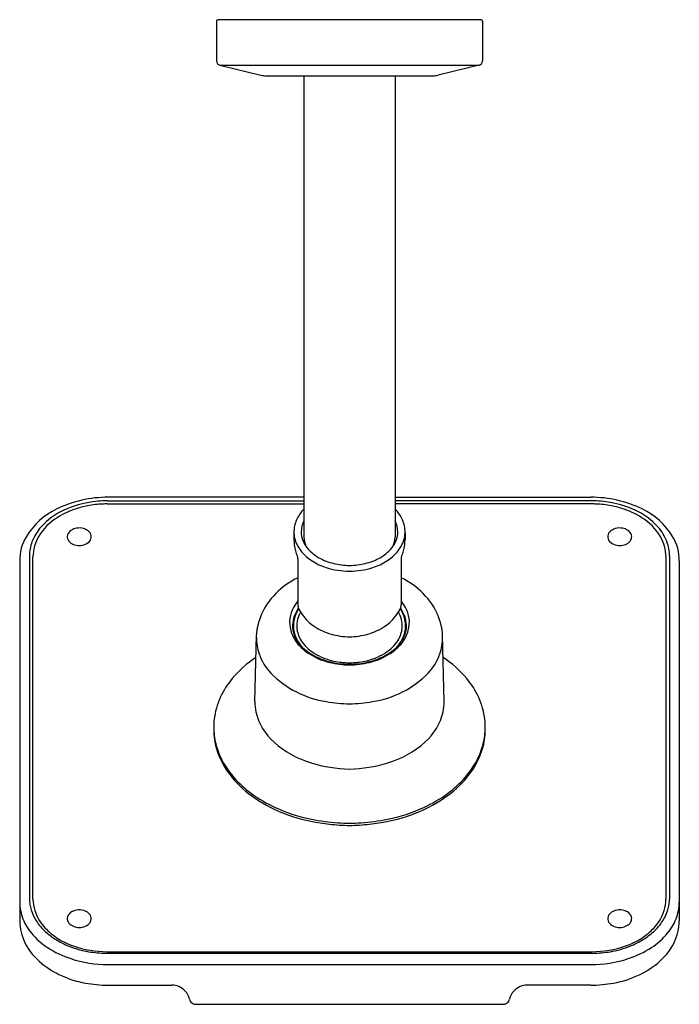
# Model space of a CAD drawing. Units: inches. Extents: x 3066.3 to 3072.18, y 86.28 to 95.06.
import ezdxf

# ---------------------------------------------------------------- set-up
doc = ezdxf.new("R2010")
doc.units = ezdxf.units.IN
doc.header["$LTSCALE"] = 0.64311
doc.header["$MEASUREMENT"] = 0
doc.layers.get('0').update_dxf_attribs({"color": 255, "linetype": 'CONTINUOUS'})
doc.layers.get('Defpoints').update_dxf_attribs({"linetype": 'CONTINUOUS'})
doc.styles.get("Standard").update_dxf_attribs({"font": 'txt', "width": 0.8})

msp = doc.modelspace()

# ---------------------------------------------------------------- linework, layer by layer
for p, q in [((3068.0512, 95.0507), (3068.0512, 94.6946)), ((3070.4095, 95.0625), (3068.0631, 95.0625)), ((3070.4213, 95.0507), (3070.4213, 94.6946)), ((3068.0814, 94.6563), (3068.4456, 94.5683)), ((3068.0814, 94.6563), (3070.3912, 94.6563)), ((3070.3912, 94.6563), (3070.027, 94.5683)), ((3068.4946, 94.5625), (3069.978, 94.5625)), ((3068.8303, 94.5625), (3068.8303, 90.4483)), ((3069.6423, 94.5625), (3069.6423, 90.4483)), ((3068.8303, 90.8042), (3067.084, 90.8042)), ((3069.6423, 90.8042), (3071.3886, 90.8042)), ((3067.0768, 90.7716), (3068.8303, 90.7716)), ((3067.0768, 90.7444), (3068.8303, 90.7444)), ((3071.3957, 90.7716), (3069.6423, 90.7716)), ((3071.3957, 90.7444), (3069.6423, 90.7444)), ((3068.7413, 90.486), (3068.7413, 90.4246)), ((3069.7313, 90.486), (3069.7312, 90.4246)), ((3066.3839, 90.2816), (3066.384, 87.22)), ((3066.4154, 87.2194), (3066.4154, 90.2733)), ((3068.7771, 90.2553), (3068.7771, 89.8487)), ((3069.6955, 90.2553), (3069.6955, 89.8487)), ((3072.0571, 87.2194), (3072.0571, 90.2733)), ((3072.0886, 90.2816), (3072.0886, 87.22)), ((3066.297, 90.2362), (3066.297, 87.027)), ((3072.1756, 90.2362), (3072.1756, 87.027)), ((3068.3921, 88.9813), (3068.4065, 89.5778)), ((3070.0805, 88.9813), (3070.066, 89.5778)), ((3067.0768, 86.7517), (3071.3957, 86.7517)), ((3067.0768, 86.7378), (3071.3957, 86.7378)), ((3067.084, 86.6379), (3071.3886, 86.6379)), ((3067.084, 86.4532), (3067.6538, 86.4532)), ((3071.3886, 86.4532), (3070.8187, 86.4532)), ((3067.8669, 86.2828), (3070.6057, 86.2828))]:
    msp.add_line(p, q)
for centre, radius, start, end in [((3068.0631, 95.0507), 0.0118, 90, 180), ((3070.4095, 95.0507), 0.0118, 0, 90), ((3068.0906, 94.6946), 0.0394, 180, 256.414), ((3070.382, 94.6946), 0.0394, 283.586, 360), ((3068.4946, 94.7711), 0.2087, 256.414, 270), ((3069.978, 94.7711), 0.2087, 270, 283.586), ((3067.084, 89.7578), 1.0464, 90, 115.84751), ((3071.3886, 89.7578), 1.0464, 64.15249, 90), ((3066.9114, 90.1141), 0.6505, 115.84751, 148.50931), ((3067.0146, 90.0279), 0.7067, 108.79238, 124.88906), ((3067.0789, 89.8328), 0.9397, 100.23643, 114.09243), ((3067.0631, 89.8971), 0.8461, 100.93612, 109.04829), ((3067.0758, 89.8314), 0.913, 92.45082, 100.93612), ((3067.0694, 89.8852), 0.8865, 89.51944, 100.23643), ((3067.0771, 89.8007), 0.9437, 90.01475, 92.45082), ((3069.0911, 90.4464), 0.3632, 135.89069, 145.76001), ((3069.3815, 90.4464), 0.3632, 34.23999, 44.10931), ((3071.4032, 89.8852), 0.8865, 79.76357, 90.48056), ((3071.3955, 89.8007), 0.9437, 87.54918, 89.98525), ((3071.3968, 89.8314), 0.913, 79.06388, 87.54918), ((3071.3937, 89.8328), 0.9397, 65.90757, 79.76357), ((3071.4095, 89.8971), 0.8461, 70.95171, 79.06388), ((3071.458, 90.0279), 0.7067, 55.11094, 71.20762), ((3071.5612, 90.1141), 0.6505, 31.49069, 64.15249), ((3066.8566, 90.2307), 0.4502, 123.16035, 153.79954), ((3066.9482, 90.125), 0.6196, 114.09243, 138.07487), ((3069.0327, 90.4861), 0.2925, 145.76001, 167.78591), ((3069.4399, 90.4861), 0.2925, 12.21409, 34.23999), ((3071.5244, 90.125), 0.6196, 41.92513, 65.90757), ((3071.616, 90.2307), 0.4502, 26.20046, 56.83965), ((3066.7985, 90.2594), 0.4184, 138.07487, 159.51485), ((3066.8317, 90.3822), 0.1482, 101.43675, 119.31141), ((3066.8288, 90.3966), 0.1336, 73.05389, 101.43675), ((3066.8302, 90.4014), 0.1286, 51.11951, 73.05389), ((3068.9894, 90.4955), 0.2483, 167.78591, 196.68992), ((3069.0248, 90.4952), 0.2185, 152.89644, 180.00447), ((3069.4477, 90.4952), 0.2185, 359.99553, 27.10356), ((3069.4832, 90.4955), 0.2483, 343.31008, 12.21409), ((3071.6423, 90.4014), 0.1286, 106.94611, 128.88049), ((3071.6438, 90.3966), 0.1336, 78.56325, 106.94611), ((3071.6409, 90.3822), 0.1482, 60.68859, 78.56325), ((3071.6741, 90.2594), 0.4184, 20.48515, 41.92513), ((3066.7027, 90.242), 0.4057, 148.50931, 180.81566), ((3066.7789, 90.4517), 0.0578, 162.84147, 209.65734), ((3066.7968, 90.4443), 0.077, 119.31141, 161.53192), ((3066.8698, 90.4504), 0.0655, 7.79312, 51.11951), ((3066.8759, 90.4513), 0.0593, 316.42165, 7.79312), ((3069.0228, 90.4952), 0.2166, 180.00447, 215.83545), ((3069.0263, 90.4483), 0.1961, 180.00001, 203.9321), ((3069.4497, 90.4952), 0.2166, 324.16455, 359.99553), ((3069.4462, 90.4483), 0.1961, 336.0679, 359.99999), ((3071.5966, 90.4513), 0.0593, 172.20688, 223.57835), ((3071.6028, 90.4504), 0.0655, 128.88049, 172.20688), ((3071.6757, 90.4443), 0.077, 18.46808, 60.68859), ((3071.6936, 90.4517), 0.0578, 330.34266, 17.15853), ((3071.7699, 90.242), 0.4057, 359.18434, 31.49069), ((3066.7419, 90.2806), 0.358, 159.51485, 179.8289), ((3066.7554, 90.2733), 0.34, 163.61094, 180), ((3066.7917, 90.2626), 0.3779, 153.79954, 163.61094), ((3066.8024, 90.465), 0.0848, 209.65734, 242.68689), ((3066.8286, 90.5157), 0.1418, 242.68689, 286.26975), ((3066.8364, 90.4889), 0.1139, 286.26975, 316.42165), ((3069.0942, 90.4249), 0.3528, 180.04549, 189.97335), ((3069.169, 90.438), 0.4288, 189.97335, 196.69171), ((3069.0334, 90.5087), 0.2942, 196.68992, 221.03242), ((3069.1387, 90.5789), 0.3594, 215.83545, 240.74994), ((3069.3339, 90.5789), 0.3594, 299.25006, 324.16455), ((3069.4392, 90.5087), 0.2942, 318.96758, 343.31008), ((3069.3035, 90.438), 0.4288, 343.30829, 350.02665), ((3069.3784, 90.4249), 0.3528, 350.02665, 359.95451), ((3071.6361, 90.4889), 0.1139, 223.57835, 253.73025), ((3071.644, 90.5157), 0.1418, 253.73025, 297.31311), ((3071.6701, 90.465), 0.0848, 297.31311, 330.34266), ((3071.6808, 90.2626), 0.3779, 16.38906, 26.20046), ((3071.7172, 90.2733), 0.34, 360, 16.38906), ((3071.7306, 90.2806), 0.358, 0.1711, 20.48515), ((3069.4061, 90.5091), 0.6763, 196.69171, 200.75104), ((3068.7046, 90.2433), 0.0738, 11.26983, 20.75104), ((3068.7597, 90.2559), 0.0174, 357.96994, 6.07718), ((3069.1345, 90.5967), 0.4283, 221.03242, 237.19677), ((3069.2153, 90.7157), 0.5163, 240.74994, 256.58197), ((3069.2573, 90.7157), 0.5163, 283.41803, 299.25006), ((3069.338, 90.5967), 0.4283, 302.80323, 318.96758), ((3069.7129, 90.2559), 0.0174, 173.92282, 182.03006), ((3069.768, 90.2433), 0.0738, 159.24896, 168.73017), ((3069.0665, 90.5091), 0.6763, 339.24896, 343.30829), ((3069.1865, 90.6774), 0.5243, 237.19677, 252.47049), ((3069.2381, 90.8406), 0.6954, 252.47049, 269.85229), ((3069.2568, 90.9197), 0.7244, 257.13377, 268.37764), ((3069.2158, 90.9197), 0.7244, 271.62236, 282.86623), ((3069.2345, 90.8406), 0.6954, 270.14771, 287.52951), ((3069.286, 90.6774), 0.5243, 287.52951, 302.80323), ((3069.1541, 89.345), 0.8323, 116.9358, 125.58678), ((3069.3185, 89.345), 0.8323, 54.41322, 63.0642), ((3069.0704, 89.459), 0.6909, 125.43953, 145.19602), ((3069.4022, 89.459), 0.6909, 34.80398, 54.56047), ((3068.9508, 89.5421), 0.5453, 145.19602, 167.34312), ((3068.9858, 89.685), 0.2832, 151.2649, 172.3487), ((3069.067, 89.6404), 0.3759, 140.47476, 151.2649), ((3069.6303, 89.8464), 0.8532, 179.84609, 181.36928), ((3068.8509, 89.8278), 0.0735, 181.36928, 183.99096), ((3068.8044, 89.8245), 0.0269, 183.99096, 192.87017), ((3068.7905, 89.8223), 0.0129, 197.07972, 206.73989), ((3069.1331, 89.9893), 0.394, 206.00195, 215.88524), ((3069.3395, 89.9893), 0.394, 324.11476, 333.99805), ((3069.6821, 89.8223), 0.0129, 333.26011, 342.92028), ((3069.6682, 89.8245), 0.0269, 347.12983, 356.00904), ((3069.6217, 89.8278), 0.0735, 356.00904, 358.63072), ((3068.8423, 89.8464), 0.8532, 358.63072, 0.15391), ((3069.4055, 89.6404), 0.3759, 28.7351, 39.52524), ((3069.4868, 89.685), 0.2832, 7.6513, 28.7351), ((3069.5217, 89.5421), 0.5453, 12.65688, 34.80398), ((3068.986, 89.6579), 0.257, 160.37119, 179.01006), ((3069.0207, 89.6506), 0.285, 156.85098, 171.74895), ((3069.0304, 89.6421), 0.3042, 145.4509, 160.37119), ((3069.023, 89.6497), 0.2875, 146.55011, 156.85098), ((3069.0251, 89.6512), 0.2594, 153.4179, 170.13774), ((3069.0496, 89.6389), 0.2868, 150.67492, 153.4179), ((3069.1654, 90.014), 0.4348, 216.02885, 235.96226), ((3069.3071, 90.014), 0.4348, 304.03774, 323.97115), ((3069.423, 89.6389), 0.2868, 26.5821, 29.32508), ((3069.4474, 89.6512), 0.2594, 9.86226, 26.5821), ((3069.4496, 89.6497), 0.2875, 23.14902, 33.44989), ((3069.4422, 89.6421), 0.3042, 19.62881, 34.5491), ((3069.4518, 89.6506), 0.285, 8.25105, 23.14902), ((3069.4866, 89.6579), 0.257, 0.98994, 19.62881), ((3068.8527, 89.5554), 0.4467, 166.25538, 177.12519), ((3068.9699, 89.6871), 0.2672, 172.3487, 195.1208), ((3068.9863, 89.6579), 0.2573, 179.01006, 198.21404), ((3069.2094, 89.5944), 0.479, 170.82472, 176.53132), ((3068.9779, 89.6568), 0.2418, 171.74895, 188.10808), ((3068.9919, 89.657), 0.2257, 170.13774, 187.95045), ((3069.2169, 90.0902), 0.5267, 235.96226, 254.05258), ((3069.2557, 90.0902), 0.5267, 285.94742, 304.03774), ((3069.4806, 89.657), 0.2257, 352.04955, 9.86226), ((3069.4863, 89.6579), 0.2573, 341.78596, 0.98994), ((3069.4946, 89.6568), 0.2418, 351.89192, 8.25105), ((3069.2632, 89.5944), 0.479, 3.46868, 9.17528), ((3069.5026, 89.6871), 0.2672, 344.8792, 7.6513), ((3069.6199, 89.5554), 0.4467, 2.87481, 13.74462), ((3068.8527, 89.5554), 0.4467, 180.10286, 199.20424), ((3069.0082, 89.6974), 0.3068, 195.1208, 218.42909), ((3069.0089, 89.6613), 0.2731, 188.10808, 204.11872), ((3068.993, 89.6737), 0.269, 200.96062, 215.59333), ((3069.0166, 89.6604), 0.2506, 187.95045, 216.29915), ((3069.2583, 90.2622), 0.7035, 254.65855, 268.20625), ((3069.2143, 90.2622), 0.7035, 271.79375, 285.34145), ((3069.456, 89.6604), 0.2506, 323.70085, 352.04955), ((3069.4795, 89.6737), 0.269, 324.40667, 339.03938), ((3069.4644, 89.6974), 0.3068, 321.57091, 344.8792), ((3069.4636, 89.6613), 0.2731, 335.88128, 351.89192), ((3069.6199, 89.5554), 0.4467, 340.79576, 359.89714), ((3069.0228, 89.6675), 0.2883, 204.11872, 218.50794), ((3069.1147, 89.782), 0.4428, 218.42909, 237.7776), ((3069.0804, 89.7343), 0.3753, 215.35357, 229.98985), ((3069.1232, 89.7387), 0.3829, 216.29915, 238.80407), ((3069.3494, 89.7387), 0.3829, 301.19593, 323.70085), ((3069.3579, 89.782), 0.4428, 302.2224, 321.57091), ((3069.3921, 89.7343), 0.3753, 310.01015, 324.64643), ((3069.4497, 89.6675), 0.2883, 321.49206, 335.88128), ((3068.853, 89.5466), 0.4442, 198.1165, 224.23398), ((3069.181, 89.864), 0.5393, 230.66629, 251.1957), ((3069.198, 89.9142), 0.5991, 237.7776, 256.67037), ((3069.2091, 89.8807), 0.5489, 238.80407, 258.18467), ((3069.2634, 89.8807), 0.5489, 281.81533, 301.19593), ((3069.2745, 89.9142), 0.5991, 283.32963, 302.2224), ((3069.2916, 89.864), 0.5393, 288.8043, 309.33371), ((3069.6195, 89.5466), 0.4442, 315.76602, 341.8835), ((3068.9371, 88.568), 0.9694, 123.53085, 140.32345), ((3069.2354, 90.024), 0.7083, 251.1957, 261.66527), ((3069.2495, 90.1427), 0.8334, 256.84697, 269.08889), ((3069.2403, 90.0295), 0.7009, 258.18459, 269.67308), ((3069.2375, 90.0466), 0.731, 261.76216, 269.9046), ((3069.2323, 90.0295), 0.7009, 270.32691, 281.81541), ((3069.223, 90.1427), 0.8334, 270.91111, 283.15303), ((3069.2351, 90.0466), 0.731, 270.0954, 278.23784), ((3069.2371, 90.024), 0.7083, 278.33473, 288.8043), ((3069.5354, 88.568), 0.9694, 39.67655, 56.46915), ((3069.1604, 89.8459), 0.8733, 224.23398, 243.01005), ((3069.3121, 89.8459), 0.8733, 296.98995, 315.76602), ((3068.7781, 88.7), 0.7628, 140.32345, 155.31777), ((3069.6945, 88.7), 0.7628, 24.68223, 39.67655), ((3069.1647, 89.8543), 0.8828, 243.01005, 261.25335), ((3069.3078, 89.8543), 0.8828, 278.74665, 296.98995), ((3068.6725, 88.7485), 0.6466, 155.31777, 173.45728), ((3068.7619, 88.9753), 0.3698, 179.08008, 193.30384), ((3069.2594, 90.2981), 1.336, 260.13287, 269.00666), ((3069.2131, 90.2981), 1.336, 270.99334, 279.86713), ((3069.7107, 88.9753), 0.3698, 346.69616, 0.91992), ((3069.8, 88.7485), 0.6466, 6.54272, 24.68223), ((3068.907, 89.0096), 0.519, 193.30384, 228.7164), ((3069.5655, 89.0096), 0.519, 311.2836, 346.69616), ((3068.6208, 88.7544), 0.5945, 173.45728, 185.60355), ((3069.8518, 88.7544), 0.5945, 354.39645, 6.54272), ((3068.8055, 88.7274), 0.7796, 178.16556, 179.72945), ((3068.5923, 88.7284), 0.5664, 179.72945, 197.30102), ((3068.6586, 88.7582), 0.6325, 185.60355, 198.55112), ((3069.8139, 88.7582), 0.6325, 341.44888, 354.39645), ((3069.8803, 88.7284), 0.5664, 342.69898, 0.27055), ((3069.6671, 88.7274), 0.7796, 0.27055, 1.83444), ((3069.159, 89.2966), 0.9009, 228.7164, 252.97916), ((3069.3136, 89.2966), 0.9009, 287.02084, 311.2836), ((3068.7671, 88.7829), 0.7496, 197.30102, 221.59301), ((3068.7075, 88.7746), 0.6841, 198.55112, 211.56329), ((3069.7054, 88.7829), 0.7496, 318.40699, 342.69898), ((3069.765, 88.7746), 0.6841, 328.43671, 341.44888), ((3068.8359, 88.8535), 0.8348, 211.56329, 221.04086), ((3069.2753, 89.7228), 1.3426, 253.55692, 268.33315), ((3069.1972, 89.7228), 1.3426, 271.66685, 286.44308), ((3069.6366, 88.8535), 0.8348, 318.95914, 328.43671), ((3068.9099, 88.9179), 0.9329, 221.04086, 233.99043), ((3068.967, 88.9603), 1.0168, 221.59301, 237.81088), ((3069.5056, 88.9603), 1.0168, 302.18912, 318.40699), ((3069.5626, 88.9179), 0.9329, 306.00957, 318.95914), ((3069.1106, 89.194), 1.2743, 233.99043, 245.0225), ((3069.362, 89.194), 1.2743, 294.9775, 306.00957), ((3069.1399, 89.235), 1.3414, 237.81088, 252.10871), ((3069.3327, 89.235), 1.3414, 287.89129, 302.18912), ((3069.1724, 89.3266), 1.4205, 245.0225, 258.86391), ((3069.3002, 89.3266), 1.4205, 281.13609, 294.9775), ((3069.2281, 89.5082), 1.6285, 252.10871, 263.97108), ((3069.2604, 89.7739), 1.8764, 258.86391, 266.09), ((3069.3141, 90.5701), 2.6937, 264.52436, 268.34441), ((3069.2854, 90.4734), 2.5762, 266.59691, 268.90787), ((3069.1872, 90.4734), 2.5762, 271.09213, 273.40309), ((3069.1585, 90.5701), 2.6937, 271.65559, 275.47564), ((3069.2121, 89.7739), 1.8764, 273.91, 281.13609), ((3069.2445, 89.5082), 1.6285, 276.02892, 287.89129), ((3066.7049, 87.1958), 0.4078, 180.19308, 201.77148), ((3066.7332, 87.2279), 0.3493, 181.30011, 188.86588), ((3066.7759, 87.224), 0.3605, 180.7322, 213.20361), ((3071.6966, 87.224), 0.3605, 326.79639, 359.2678), ((3071.7393, 87.2279), 0.3493, 351.13412, 358.69989), ((3071.7677, 87.1958), 0.4078, 338.22852, 359.80692), ((3066.7484, 87.2303), 0.3647, 188.86588, 204.9165), ((3066.7968, 87.0388), 0.077, 119.31141, 161.53192), ((3066.8317, 86.9767), 0.1482, 101.43675, 119.31141), ((3066.8288, 86.9911), 0.1336, 73.05389, 101.43675), ((3066.8302, 86.9959), 0.1286, 51.11951, 73.05389), ((3066.8698, 87.0449), 0.0655, 7.79312, 51.11951), ((3071.6028, 87.0449), 0.0655, 128.88049, 172.20688), ((3071.6423, 86.9959), 0.1286, 106.94611, 128.88049), ((3071.6438, 86.9911), 0.1336, 78.56325, 106.94611), ((3071.6409, 86.9767), 0.1482, 60.68859, 78.56325), ((3071.6757, 87.0388), 0.077, 18.46808, 60.68859), ((3071.7242, 87.2303), 0.3647, 335.0835, 351.13412), ((3066.7518, 87.0322), 0.4548, 180.65187, 206.22921), ((3066.7702, 87.2219), 0.4782, 201.77148, 219.51508), ((3066.8167, 87.262), 0.44, 204.9165, 220.32287), ((3066.8859, 87.2959), 0.4919, 213.20361, 231.22582), ((3066.7789, 87.0461), 0.0578, 162.84147, 209.65734), ((3066.8024, 87.0595), 0.0848, 209.65734, 242.68689), ((3066.8759, 87.0458), 0.0593, 316.42165, 7.79312), ((3071.5966, 87.0458), 0.0593, 172.20688, 223.57835), ((3071.6701, 87.0595), 0.0848, 297.31311, 330.34266), ((3071.6936, 87.0461), 0.0578, 330.34266, 17.15853), ((3071.5867, 87.2959), 0.4919, 308.77418, 326.79639), ((3071.6558, 87.262), 0.44, 319.67713, 335.0835), ((3071.7024, 87.2219), 0.4782, 320.48492, 338.22852), ((3071.7208, 87.0322), 0.4548, 333.77079, 359.34813), ((3066.9025, 87.3348), 0.5525, 220.32287, 233.93142), ((3066.8286, 87.1102), 0.1418, 242.68689, 286.26975), ((3066.8364, 87.0834), 0.1139, 286.26975, 316.42165), ((3071.6361, 87.0834), 0.1139, 223.57835, 253.73025), ((3071.644, 87.1102), 0.1418, 253.73025, 297.31311), ((3071.5701, 87.3348), 0.5525, 306.06858, 319.67713), ((3066.8405, 87.0812), 0.556, 206.7183, 231.28413), ((3066.8964, 87.326), 0.6418, 219.51508, 236.85757), ((3066.9925, 87.4584), 0.7054, 233.93142, 246.07809), ((3066.9921, 87.4282), 0.6616, 231.22582, 250.65333), ((3071.4804, 87.4282), 0.6616, 289.34667, 308.77418), ((3071.48, 87.4584), 0.7054, 293.92191, 306.06858), ((3071.5762, 87.326), 0.6418, 303.14243, 320.48492), ((3071.6321, 87.0812), 0.556, 308.71587, 333.2817), ((3067.0192, 87.5141), 0.8664, 236.85757, 252.02412), ((3067.0528, 87.5944), 0.8542, 246.07809, 259.12003), ((3067.0797, 87.6777), 0.926, 250.65333, 269.82074), ((3067.0797, 87.7343), 0.9966, 259.12003, 268.07024), ((3071.3928, 87.6777), 0.926, 270.17926, 289.34667), ((3071.3928, 87.7343), 0.9966, 271.92976, 280.87997), ((3071.4197, 87.5944), 0.8542, 280.87997, 293.92191), ((3071.4533, 87.5141), 0.8664, 287.97588, 303.14243), ((3067.0806, 87.7034), 1.0654, 252.02412, 270.18194), ((3067.0748, 87.5875), 0.8498, 268.07024, 270.13809), ((3071.3919, 87.7034), 1.0654, 269.81806, 287.97588), ((3071.3978, 87.5875), 0.8498, 269.86191, 271.92976), ((3067.0182, 87.3029), 0.8402, 231.28413, 243.76756), ((3071.4544, 87.3029), 0.8402, 296.23244, 308.71587), ((3067.0345, 87.336), 0.8771, 243.76756, 260.07946), ((3071.4381, 87.336), 0.8771, 279.92054, 296.23244), ((3067.1013, 87.7182), 1.2651, 260.07946, 269.21478), ((3067.6571, 86.3054), 0.1478, 67.1243, 91.28725), ((3067.6553, 86.2957), 0.1575, 41.72375, 67.89215), ((3067.6553, 86.2957), 0.1575, 12.29779, 41.72375), ((3070.8173, 86.2957), 0.1575, 138.27625, 167.70221), ((3070.8173, 86.2957), 0.1575, 112.10785, 138.27625), ((3070.8154, 86.3054), 0.1478, 88.71275, 112.8757), ((3071.3712, 87.7182), 1.2651, 270.78522, 279.92054), ((3067.8669, 86.3418), 0.059, 192.29779, 231.15242), ((3070.6057, 86.3418), 0.059, 308.84758, 347.70221), ((3067.8669, 86.3419), 0.0591, 231.15242, 258.4872), ((3067.8669, 86.3419), 0.0591, 258.48955, 270), ((3070.6057, 86.3419), 0.0591, 270, 281.51045), ((3070.6057, 86.3419), 0.0591, 281.5128, 308.84758)]:
    msp.add_arc(centre, radius, start, end)

# ---------------------------------------------------------------- texts
at = {"layer": 'Defpoints'}
for tag, p, s in [('TRADENAME', (3069.2251, 95.0581), 'VICE'), ('MODELNUMBER', (3069.2251, 95.0598), 'P34593-BN'), ('PRODUCT', (3069.2251, 95.0565), 'SHOWERHEAD')]:
    msp.add_attdef(tag, p, s, height=0.001, dxfattribs=at)

doc.saveas('drawing.dxf')
